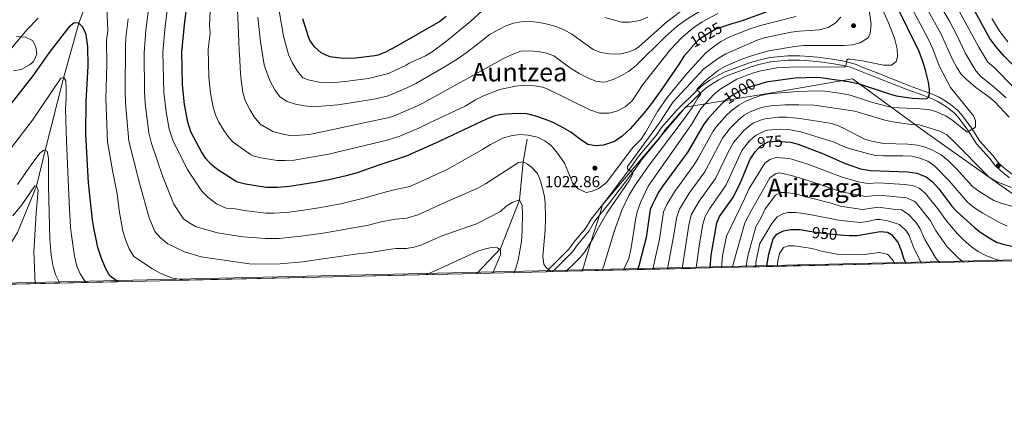
# Model space of a CAD drawing. Units: metres. Extents: x 654947 to 661862, y 744265 to 749049.
# Drawn here: x 658894 to 659509, y 744265 to 744518 of the extents above; entities that cross this region are included whole.
import ezdxf
from ezdxf.enums import TextEntityAlignment as Align

# ---------------------------------------------------------------- set-up
doc = ezdxf.new("R2010")
doc.units = ezdxf.units.M
doc.header["$MEASUREMENT"] = 0
doc.linetypes.add('DGN Style 3', pattern=[120.745576, 86.24683999999999, -34.498736])
doc.linetypes.add('DGN Style 5', pattern=[60.372788, 25.874052, -34.498736])
for name, color, linetype, lineweight in [('Divisiones administrativas específicas', 7, 'Continuous', 5), ('Elementos auxiliares', 7, 'Continuous', 5), ('Entidades rústicas y varios', 7, 'Continuous', 5), ('Hidrografía', 7, 'Continuous', 5), ('Relieve y altimetría', 7, 'Continuous', 5), ('Textos de rotulación', 7, 'Continuous', 5), ('Viales y ferrocarril', 7, 'Continuous', 5)]:
    doc.layers.add(name, color=color, linetype=linetype, lineweight=lineweight)
doc.styles.add('Style-Arial', font='txt')
doc.styles.add('Style-ariali', font='ariali.shx', dxfattribs={"bigfont": 'arialibig.shx'})
doc.styles.add('Style-Times New Roman', font='txt')

# ---------------------------------------------------------------- blocks, each defined once
blk = doc.blocks.new('5PATER_492')
at = {"layer": 'Relieve y altimetría', "linetype": 'Continuous', "lineweight": 5}
h = blk.add_hatch(color=250, dxfattribs=at)
edge = h.paths.add_edge_path()
edge.add_ellipse((1.001171767711639e-08, 1.001171767711639e-08), major_axis=(-1.095731442658746, -1.110710700182439), ratio=0.9994222409660317, start_angle=0, end_angle=360)
blk = doc.blocks.new('5PATER_493')
at = {"layer": 'Relieve y altimetría', "linetype": 'Continuous', "lineweight": 5}
h = blk.add_hatch(color=250, dxfattribs=at)
edge = h.paths.add_edge_path()
edge.add_ellipse((1.001171767711639e-08, 1.001171767711639e-08), major_axis=(-1.095731442658746, -1.110710700182439), ratio=0.9994222409660317, start_angle=0, end_angle=360)
blk = doc.blocks.new('5PATER_496')
at = {"layer": 'Relieve y altimetría', "linetype": 'Continuous', "lineweight": 5}
h = blk.add_hatch(color=250, dxfattribs=at)
edge = h.paths.add_edge_path()
edge.add_ellipse((1.001171767711639e-08, 1.001171767711639e-08), major_axis=(-1.095731442658746, -1.110710700182439), ratio=0.9994222409660317, start_angle=0, end_angle=360)

msp = doc.modelspace()

# ---------------------------------------------------------------- linework, layer by layer
at = {"layer": 'Divisiones administrativas específicas', "color": 250, "linetype": 'Continuous', "lineweight": 5}
msp.add_polyline3d([(659540.6240000001, 744390.646, 980.697), (659459.4720000001, 744448.0590000001, 988.682), (659413.8770000001, 744481.388, 1000.974), (659362.2760000001, 744472.3900000001, 995.2), (659309.517, 744463.7250000001, 1011.778), (659263.104, 744409.048, 1015.812), (659257.773, 744402.7250000001, 1016.071), (659256.3389999999, 744397.4539999999, 1016.145), (659250.5760000001, 744380.0530000001, 1015.039), (659245.2350000001, 744361.652, 1013.104), (659245.152, 744361.3700000001, 1013.078)], dxfattribs=at)
at = {"layer": 'Elementos auxiliares', "color": 250, "linetype": 'Continuous', "lineweight": 5, "extrusion": (0.09143989671065608, 0.002128006481057668, 0.9958083233624638), "elevation": 62874.35558769082, "flags": 128}
msp.add_lwpolyline([(728821.9564550905, -673438.3308139055), (728821.9564550905, -673816.3894200844)], dxfattribs=at)
at = {"layer": 'Elementos auxiliares', "color": 250, "linetype": 'Continuous', "lineweight": 5, "extrusion": (-0.09202744156314005, -0.002141648423781672, 0.9957541681265372), "elevation": -61258.40179902726, "flags": 128}
msp.add_lwpolyline([(-728822.1878253259, 673232.0399507394), (-728822.1878253261, 673539.5062725078)], dxfattribs=at)
at = {"layer": 'Elementos auxiliares', "color": 250, "linetype": 'Continuous', "lineweight": 5, "extrusion": (-0.2708486669952512, -0.006303031737889442, 0.9626013044754339), "elevation": -182264.4464603569, "flags": 128}
msp.add_lwpolyline([(-728822.4789691241, 651296.6340102486), (-728822.4789691241, 651341.5546889722)], dxfattribs=at)
at = {"layer": 'Elementos auxiliares', "color": 250, "linetype": 'Continuous', "lineweight": 5, "extrusion": (-0.05960355611341699, -0.001388878104774714, 0.9982211614247841), "elevation": -39312.87393418013, "flags": 128}
msp.add_lwpolyline([(-728801.8482447793, 675241.2302998658), (-728801.848244779, 675245.2725854814)], dxfattribs=at)
at = {"layer": 'Elementos auxiliares', "color": 250, "linetype": 'Continuous', "lineweight": 5}
msp.add_3dface([(655051.6599999999, 744265.47), (654947.25, 748892.1400000001), (661753.4099999999, 749048.99), (661862.45, 744422.28)], dxfattribs=at)
at = {"layer": 'Entidades rústicas y varios', "color": 92, "linetype": 'DGN Style 3', "lineweight": 5}
for points in [[(658889.831, 744486.479, 1009.505), (658894.6880000001, 744487.311, 1009.571), (658900.284, 744490.4240000001, 1010.419), (658902.304, 744492.325, 1010.738), (658904.412, 744496.878, 1010.944), (658903.8090000001, 744501.423, 1010.738), (658901.7, 744505.466, 1010.944), (658897.355, 744507.46, 1010.738), (658891.746, 744507.929, 1011.355)], [(658891.746, 744507.929, 1011.355), (658897.355, 744507.46, 1010.738), (658901.7, 744505.466, 1010.944), (658903.8090000001, 744501.423, 1010.738), (658904.412, 744496.878, 1010.944), (658902.304, 744492.325, 1010.738), (658900.284, 744490.4240000001, 1010.419), (658894.6880000001, 744487.311, 1009.571), (658889.831, 744486.479, 1009.505)], [(658873.1610000001, 744352.713, 974.288), (659179.2390000001, 744359.8360000001, 1002.591), (659222.4680000001, 744360.842, 1014.761), (659226.5020000001, 744360.936, 1015.002), (659602.8740000001, 744369.6950000001, 980.423), (659607.128, 744369.794, 980.229), (659993.686, 744378.79, 849.472), (660383.99, 744387.8729999999, 851.724)]]:
    msp.add_polyline3d(points, dxfattribs=at)
at = {"layer": 'Hidrografía', "color": 142, "linetype": 'DGN Style 3', "lineweight": 15}
for points in [[(658945.631, 744554.503, 1009.067), (658941.149, 744544.8160000001, 1005), (658930.682, 744516.253, 1000), (658921.176, 744481.7520000001, 995), (658909.706, 744436.6100000001, 990), (658904.209, 744414.3060000001, 985), (658892.267, 744385.3859999999, 980), (658873.8300000001, 744355.6529999999, 975), (658873.1610000001, 744352.713, 974.288)], [(659210.625, 744443.771, 1017.328), (659208.108, 744429.46, 1015), (659205.7949999999, 744405.477, 1010), (659193.95, 744375.3489999999, 1005), (659179.2390000001, 744359.8360000001, 1002.591)]]:
    msp.add_polyline3d(points, dxfattribs=at)
at = {"layer": 'Relieve y altimetría', "color": 30, "linetype": 'Continuous', "lineweight": 25, "flags": 128}
for points, elevation in [([(659189.9299999999, 744458.0719999999), (659185.273, 744456.2390000001), (659153.3200000001, 744441.145), (659135.058, 744432.986), (659117.4820000001, 744427.291), (659104.557, 744422.6599999999), (659097.598, 744420.6980000001), (659087.855, 744418.4199999999), (659078.03, 744416.577), (659062.321, 744414.0700000001), (659054.7720000001, 744413.486), (659047.6950000001, 744413.575), (659034.672, 744415.5490000001), (659029.818, 744416.754), (659028.8600000001, 744417.2490000001), (659017.381, 744424.5660000001), (659013.3899999999, 744427.807), (659010.007, 744431.533), (659007.294, 744435.7339999999), (659000.612, 744448.2760000001), (658998.821, 744454.379), (658996.7490000001, 744465.3200000001), (658995.3459999999, 744477.612), (658994.9180000001, 744498.453), (658996.81, 744516.983), (659001.4410000001, 744553.5830000001)], 1025), ([(659363.287, 744524.2930000001), (659344.271, 744517.3970000001), (659338.3999999999, 744515.882), (659334.2069999999, 744514.4180000001)], 1025), ([(659379.2450000001, 744481.987), (659389.625, 744482.4110000001), (659393.922, 744482.1610000001), (659411.291, 744479.746), (659417.348, 744478.402), (659436.2550000001, 744472.176), (659441.1070000001, 744470.8500000001), (659451.051, 744469.3940000001), (659459.1950000001, 744468.8999999999), (659460.744, 744469.2860000001), (659461.2960000001, 744469.9639999999), (659462.037, 744472.213), (659462.027, 744474.764), (659461.3670000001, 744479.348), (659459.534, 744486.771), (659458.085, 744491.5560000001), (659455.453, 744498.4180000001), (659441.0970000001, 744527.6610000001)], 1000), ([(659521.6140000001, 744482.7509999999), (659508.5260000001, 744495.5970000001), (659503.4839999999, 744501.548), (659499.676, 744506.6769999999), (659487.9639999999, 744527.8130000001)], 975), ([(659160.1610000001, 744520.2749999999), (659156.148, 744517.3019999999), (659129.3640000001, 744501.7520000001), (659122.219, 744498.0150000001), (659117.54, 744496.2509999999), (659115.4469999999, 744495.774), (659103.4569999999, 744494.294), (659096.0619999999, 744494.0430000001), (659087.4820000001, 744495.2479999999), (659081.994, 744497.567), (659077.9310000001, 744501.507), (659074.943, 744505.503), (659074.3640000001, 744506.9510000001), (659070.5430000001, 744518.845)], 1050), ([(658955.175, 744354.621), (658951.0349999999, 744357.3530000001), (658950.047, 744358.2609999999), (658947.564, 744362.665), (658944.8770000001, 744369.155), (658942.507, 744375.9839999999), (658939.953, 744388.237), (658939.287, 744393.315), (658936.6950000001, 744416.425), (658935.1059999999, 744446.78), (658935.3389999999, 744467.2779999999), (658936.53, 744489.304), (658936.2180000001, 744501.4040000001), (658935.256, 744509.058), (658933.236, 744513.7069999999), (658930.682, 744516.253), (658927.713, 744516.4809999999), (658924.351, 744513.7350000001), (658912.2339999999, 744497.868), (658902.017, 744483.3640000001), (658880.399, 744456.1440000001)], 1000), ([(659312.791, 744500.385), (659308.6429999999, 744495.79), (659305.2110000001, 744490.244), (659294.081, 744474.112), (659288.264, 744465.979), (659283.6880000001, 744460.23), (659274.906, 744450.1300000001), (659269.986, 744445.5090000001), (659265.855, 744442.6799999999), (659264.5619999999, 744441.99), (659258.264, 744440), (659253.291, 744439.622), (659248.656, 744440.452), (659243.439, 744443.895), (659238.0349999999, 744447.99), (659233.6680000001, 744450.639), (659227.388, 744453.885), (659222.797, 744455.8640000001), (659216.1399999999, 744458.1070000001), (659210.55, 744459.5630000001), (659205.5560000001, 744459.723), (659197.01, 744459.433), (659193.406, 744458.9820000001), (659189.9299999999, 744458.0719999999)], 1025), ([(659379.2450000001, 744481.987), (659360.0020000001, 744479.361), (659355.9299999999, 744478.1680000001)], 1000), ([(659333.1140000001, 744466.5360000001), (659330.415, 744463.963), (659323.7150000001, 744456.531), (659321.0760000001, 744453.1170000001), (659311.057, 744435.8049999999), (659295.47, 744414.5860000001), (659292.892, 744410.8670000001), (659290.1059999999, 744405.672), (659287.507, 744399.8260000001), (659284.9750000001, 744382.3), (659280.3230000001, 744364.5290000001), (659279.622, 744362.172)], 1000), ([(659324.925, 744363.226), (659325.662, 744371.2309999999), (659329.159, 744391.413), (659330.791, 744395.2779999999), (659339.169, 744406.973), (659343.547, 744415.571), (659349.9380000001, 744431.273), (659352.9920000001, 744435.8189999999), (659355.0460000001, 744437.906)], 975), ([(659371.8700000001, 744442.1359999999), (659375.05, 744441.9280000001), (659379.892, 744440.679), (659395.726, 744434.6340000001), (659409.281, 744428.46), (659418.781, 744425.0889999999), (659425.24, 744424.101), (659448.395, 744423.2949999999), (659454.0220000001, 744422.4299999999), (659459.9439999999, 744420.2579999999), (659463.767, 744417.0349999999), (659467.682, 744412.638), (659475.99, 744401.811), (659478.916, 744398.645), (659490.067, 744388.433), (659494.017, 744385.3700000001), (659499.273, 744381.9369999999), (659503.892, 744379.389), (659508.6329999999, 744377.7860000001), (659521.8289999999, 744374.9369999999)], 975), ([(659360.3829999999, 744364.051), (659360.425, 744364.5009999999), (659361.6030000001, 744371.7490000001), (659364.3759999999, 744381.416), (659366.5819999999, 744384.288), (659370.871, 744386.408), (659375.121, 744387.21), (659381.21, 744387.169), (659387.024, 744386.23)], 950), ([(659406.0900000001, 744383.963), (659411.8640000001, 744383.4750000001), (659416.8600000001, 744383.5490000001), (659431.0560000001, 744385.994), (659435.821, 744385.496), (659438.176, 744384.1000000001), (659442.4820000001, 744378.825), (659444.2649999999, 744374.1680000001), (659445.6740000001, 744369.345), (659447.1980000001, 744366.0719999999)], 950)]:
    msp.add_lwpolyline(points, dxfattribs=dict(at, elevation=elevation))
at = {"layer": 'Relieve y altimetría', "color": 30, "linetype": 'Continuous', "lineweight": 5, "flags": 128}
for points, elevation in [([(659511.75, 744457.52), (659502.8600000001, 744466.987), (659499.0290000001, 744470.1880000001), (659490.8319999999, 744475.953), (659484.561, 744481.382), (659481.821, 744484.328), (659478.953, 744488.425), (659476.2479999999, 744493.4140000001), (659469.0120000001, 744509.7150000001), (659446.834, 744549.675)], 990), ([(659509.869, 744469.615), (659502.639, 744475.933), (659494.06, 744482.7930000001), (659490.9029999999, 744486.371), (659484.473, 744497.2749999999), (659479.078, 744508.621), (659474.446, 744517.4839999999), (659455.854, 744548.875)], 985), ([(659270.7660000001, 744361.966), (659274.192, 744369.189), (659275.7280000001, 744375.8659999999), (659278.4040000001, 744393.2949999999), (659279.469, 744398.267), (659281.408, 744404.1740000001), (659286.3019999999, 744414.3829999999), (659313.2509999999, 744452.7930000001), (659319.4169999999, 744463.1440000001), (659327.327, 744471.703), (659331.1699999999, 744474.9070000001), (659341.6470000001, 744481.237), (659351.4650000001, 744484.987), (659356.702, 744486.4450000001), (659366.6939999999, 744488.3), (659378.898, 744488.915), (659408.3430000001, 744488.7479999999), (659409.077, 744488.939), (659409.716, 744489.456), (659410.328, 744493.017), (659411.047, 744493.619), (659412.03, 744493.737), (659418.9750000001, 744492.837), (659433.3189999999, 744489.9010000001), (659438.3189999999, 744489.9140000001), (659441.217, 744492.2450000001), (659442.0160000001, 744495.155), (659441.8530000001, 744500.1570000001), (659440.1130000001, 744506.7720000001), (659436.273, 744516.3330000001), (659424.473, 744543.155)], 1005), ([(659289.0989999999, 744362.3929999999), (659293.2990000001, 744381.166), (659295.8559999999, 744398.2590000001), (659297.916, 744402.8200000001), (659302.6969999999, 744410.685), (659314.845, 744427.5549999999), (659317.5549999999, 744431.7579999999), (659326.848, 744448.7479999999), (659328.933, 744451.6059999999), (659335.6699999999, 744459.0860000001), (659338.818, 744461.993), (659342.8430000001, 744464.9950000001), (659347.149, 744467.4680000001), (659351.7690000001, 744469.399), (659356.54, 744470.96), (659361.422, 744471.9780000001), (659379.753, 744473.54), (659391.6699999999, 744473.9720000001), (659396.6610000001, 744473.6799999999), (659407.2790000001, 744472.199), (659412.416, 744471.105), (659427.2620000001, 744466.3970000001), (659438.547, 744463.494), (659456.1100000001, 744462.567), (659462.139, 744461.963), (659465.959, 744461.0320000001), (659472.148, 744458.294), (659476.784, 744455.253), (659484.423, 744448.831), (659485.084, 744448.361), (659485.8289999999, 744448.223), (659490.0989999999, 744450.7650000001), (659490.6499999999, 744451.443), (659490.754, 744455.3970000001), (659489.496, 744458.314), (659475.0689999999, 744476.092), (659468.024, 744489.5530000001), (659464.095, 744500.1089999999), (659461.132, 744506.3130000001), (659440.5090000001, 744545.281)], 995), ([(658996.365, 744355.5800000001), (658988.52, 744357.078), (658981.0630000001, 744360.1540000001), (658976.7250000001, 744362.621), (658965.084, 744370.3), (658962.118, 744375.075), (658959.943, 744380.432), (658958.078, 744386.1470000001), (658955.7490000001, 744399.027), (658954.5660000001, 744409.565), (658951.807, 744423.0120000001), (658948.5519999999, 744442.0900000001), (658947.5989999999, 744468.977), (658948.2280000001, 744490.1340000001), (658947.9809999999, 744505.541), (658948.7, 744511.4169999999), (658948.006, 744529.8589999999)], 1005), ([(659378.3999999999, 744520.28), (659365.297, 744517.132), (659355.645, 744514.4920000001), (659348.73, 744512.202), (659336.881, 744507.44), (659331.706, 744504.797), (659326.9639999999, 744501.5109999999), (659322.2409999999, 744497.649), (659310.868, 744485.0730000001), (659298.098, 744469.685), (659292.1300000001, 744460.913), (659284.5660000001, 744447.946), (659281.7820000001, 744443.7949999999), (659276.6130000001, 744438.52), (659260.1440000001, 744416.7069999999), (659255.3360000001, 744412.913), (659250.7280000001, 744410.9909999999), (659247.5430000001, 744410.307), (659242.612, 744412.608), (659239.2820000001, 744416.1969999999), (659234.088, 744428.689), (659229.6769999999, 744435.0390000001), (659225.6540000001, 744439.6740000001), (659221.7050000001, 744442.723), (659217.169, 744444.898), (659211.3640000001, 744446.264), (659205.8859999999, 744446.5700000001), (659200.7649999999, 744445.8770000001), (659195.9580000001, 744444.5090000001), (659187.7930000001, 744440.283), (659182.798, 744437.1529999999), (659160.6799999999, 744424.723), (659137.392, 744414.1950000001), (659127.612, 744412.0220000001), (659118.0020000001, 744409.5290000001), (659110.426, 744407.1599999999), (659094.1950000001, 744403.2890000001), (659080.602, 744400.7760000001), (659068.273, 744398.9099999999), (659060.2749999999, 744397.925), (659052.4480000001, 744397.467), (659047.449, 744397.5530000001), (659033.888, 744399.125), (659028.6059999999, 744400.092), (659022.665, 744400.631), (659016.6540000001, 744403.2239999999), (659011.166, 744407.398), (659007.4140000001, 744411.3019999999), (659002.044, 744419.264), (658998.571, 744424.658), (658989.496, 744442.449), (658987.023, 744450.0449999999), (658985.158, 744460.757), (658983.706, 744472.96), (658983.203, 744498.0430000001), (658984.628, 744514.371), (658987.098, 744533.896)], 1020), ([(659329.7420000001, 744522.307), (659319.919, 744517.1300000001), (659314.8570000001, 744513.585), (659307.122, 744506.9639999999), (659300.274, 744499.683), (659282.912, 744477.953), (659276.217, 744467.7010000001), (659271.784, 744463.9890000001), (659266.7080000001, 744461.2579999999), (659261.6259999999, 744459.9169999999), (659255.798, 744459.8729999999), (659249.787, 744462.087), (659222.7820000001, 744475.423), (659220.263, 744476.233), (659215.3219999999, 744477.0630000001), (659208.949, 744477.5050000001), (659203.4070000001, 744476.916), (659193.601, 744474.764), (659183.3729999999, 744470.716), (659178.3559999999, 744468.243), (659171.905, 744464.405), (659149.72, 744453.9469999999), (659143.446, 744450.8859999999), (659131.135, 744445.5430000001), (659123.335, 744443.1340000001), (659086.682, 744434.2490000001), (659065.2039999999, 744430.6329999999), (659059.554, 744430.2749999999), (659054.554, 744430.3729999999), (659044.3090000001, 744431.9610000001), (659039.486, 744433.3119999999), (659037.794, 744434.1910000001), (659027.1100000001, 744441.7590000001), (659024.271, 744444.7409999999), (659021.4210000001, 744448.888), (659018.148, 744454.375), (659016.044, 744459.004), (659014.6429999999, 744463.804), (659012.9850000001, 744472.557), (659011.8630000001, 744482.3910000001), (659011.5249999999, 744499.962), (659012.6270000001, 744509.9070000001), (659012.3200000001, 744514.976), (659013.003, 744532.5220000001)], 1030), ([(659324.763, 744527.375), (659309.807, 744518.2590000001), (659304.331, 744514.31), (659296.8189999999, 744507.7050000001), (659278.757, 744489.6699999999), (659274.0220000001, 744485.9809999999), (659269.612, 744483.4539999999), (659264.3, 744481.0430000001), (659259.027, 744479.423), (659254.02, 744479.754), (659248.5160000001, 744481.9539999999), (659243.2420000001, 744484.6540000001), (659237.7760000001, 744488.1710000001), (659227.3289999999, 744495.7609999999), (659222.652, 744497.53), (659217.5179999999, 744498.5079999999), (659211.814, 744498.9469999999), (659206.817, 744498.7220000001), (659201.291, 744496.7250000001), (659195.9480000001, 744494.158), (659145.966, 744466.4709999999), (659142.6710000001, 744464.781), (659127.213, 744458.101), (659124.4809999999, 744457.223), (659108.9140000001, 744453.9909999999), (659074.777, 744446.719), (659068.869, 744446.2720000001), (659062.5449999999, 744445.976), (659057.3300000001, 744446.9510000001), (659051.7660000001, 744448.49), (659043.96, 744453.0789999999), (659040.2649999999, 744457.7250000001), (659037.395, 744462.317), (659034.574, 744467.8970000001), (659033.092, 744472.783), (659031.7860000001, 744482.199), (659031.4240000001, 744488.027), (659031.1499999999, 744493.6939999999), (659030.8929999999, 744498.868), (659030.6130000001, 744504.699), (659029.419, 744535.0959999999)], 1035), ([(659225.7590000001, 744360.9180000001), (659225.477, 744361.0719999999), (659222.26, 744363.76), (659221.163, 744365.47), (659220.494, 744370.452), (659221.963, 744387.112), (659222.1070000001, 744394.013), (659221.8230000001, 744404.0179999999), (659221.304, 744409.0120000001), (659219.024, 744417.588), (659217.074, 744422.1950000001), (659213.3189999999, 744426.1810000001), (659210.952, 744428.075), (659208.108, 744429.46), (659205.3200000001, 744429.2010000001), (659184.709, 744415.8260000001), (659180.354, 744413.3840000001), (659158.7930000001, 744403.9340000001), (659142.288, 744396.4180000001), (659135.423, 744394.2250000001), (659128.229, 744393.672), (659118.5220000001, 744391.7679999999), (659111.5900000001, 744389.9739999999), (659083.1740000001, 744384.976), (659069.281, 744382.9990000001), (659055.8, 744381.719), (659047.203, 744381.531), (659033.104, 744382.702), (659017.162, 744385.091), (659004.038, 744388.842), (659000.007, 744391.2550000001), (658996.048, 744394), (658989.9850000001, 744403.0079999999), (658985.4839999999, 744414.4550000001), (658983.1499999999, 744420.217), (658976.0290000001, 744441.0349999999), (658974.409, 744447.6769999999), (658972.185, 744466.1030000001), (658971.6980000001, 744473.2949999999), (658971.4890000001, 744497.6329999999), (658972.446, 744511.7590000001), (658974.2990000001, 744526.4029999999)], 1015), ([(659309.814, 744526.077), (659297.9480000001, 744516.9550000001), (659280.3770000001, 744501.389), (659278.348, 744500.057), (659273.7450000001, 744498.038), (659268.3559999999, 744496.868), (659261.9299999999, 744497.1440000001), (659256.4639999999, 744497.9480000001), (659251.8049999999, 744499.763), (659238.558, 744509.23), (659233.7550000001, 744512.1130000001), (659229.1130000001, 744513.966), (659224.128, 744515.443), (659218.337, 744516.628), (659212.946, 744517.2479999999), (659206.9720000001, 744517.1100000001), (659202.0560000001, 744516.176), (659197.0179999999, 744514.3600000001), (659187.642, 744509.436), (659173.219, 744498.0889999999), (659166.997, 744493.794), (659158.5120000001, 744488.496), (659141.1399999999, 744478.5760000001), (659139.1329999999, 744477.5), (659132.8300000001, 744474.46), (659123.291, 744470.658), (659115.923, 744468.8999999999), (659100.6769999999, 744466.3570000001), (659092.3260000001, 744465.169), (659077.3119999999, 744464.003), (659071.453, 744464.544), (659065.9909999999, 744465.5109999999), (659060.8319999999, 744467.229), (659056.2919999999, 744470.118), (659053.102, 744474.453), (659050.2010000001, 744479.9480000001), (659048.2320000001, 744484.6529999999), (659046.317, 744490.182), (659045.0190000001, 744499.351), (659044.104, 744504.503), (659042.4280000001, 744519.994)], 1040), ([(659151.388, 744498.335), (659147.119, 744495.77), (659137.05, 744491.169), (659135.0590000001, 744490.057), (659124.135, 744484.7509999999), (659111.6680000001, 744481.692), (659106.344, 744481.0179999999), (659098.645, 744480.017), (659092.6610000001, 744479.4029999999), (659087.408, 744479.061), (659080.736, 744479.3289999999), (659074.7720000001, 744480.5249999999), (659070.605, 744482.111), (659066.919, 744486.5109999999), (659063.865, 744491.672), (659061.6410000001, 744496.615), (659058.537, 744508.1089999999), (659055.7, 744523.8900000001)], 1045), ([(659184.977, 744526.108), (659175.5279999999, 744517.369), (659159.486, 744504.2490000001), (659151.388, 744498.335)], 1045), ([(659257.3230000001, 744361.6529999999), (659258.27, 744363.94), (659264.996, 744385.9110000001), (659269.8659999999, 744399.3389999999), (659274.0900000001, 744408.4110000001), (659277.673, 744414.227), (659286.2110000001, 744426.5860000001), (659308.094, 744455.486), (659313.8600000001, 744463.658), (659317.362, 744469.5349999999), (659319.1740000001, 744471.8999999999), (659318.9880000001, 744472.5519999999), (659316.538, 744474.443), (659316.76, 744475.1910000001), (659321.8230000001, 744480.163), (659330.1869999999, 744486.854), (659334.638, 744489.308), (659344.193, 744493.4979999999), (659351.997, 744496.2139999999), (659361.615, 744498.9580000001), (659377.7250000001, 744501.7080000001), (659383.4680000001, 744502.149), (659408.564, 744502.236), (659413.8189999999, 744502.592), (659418.655, 744503.8459999999), (659423.6140000001, 744507.0619999999), (659424.9070000001, 744509.9890000001), (659425.611, 744515.5290000001), (659423.96, 744525.771)], 1010), ([(659514.3260000001, 744476.25), (659502.19, 744488.648), (659498.3219999999, 744491.878), (659492.6969999999, 744501.1359999999), (659480.5800000001, 744523.729)], 980), ([(658905.341, 744519.27), (658898.29, 744512.149), (658888.71, 744500.5989999999)], 1005), ([(659202.6030000001, 744360.3800000001), (659203.659, 744363.148), (659204.994, 744367.979), (659207.0700000001, 744379.818), (659207.591, 744386.4539999999), (659207.723, 744397.1529999999), (659207.479, 744402.146), (659206.3899999999, 744404.922), (659205.3, 744405.544), (659201.7209999999, 744404.3530000001), (659197.608, 744401.9099999999), (659193.9310000001, 744398.507), (659178.973, 744390.828), (659156.906, 744383.145), (659144.861, 744377.7050000001), (659140.0660000001, 744376.24), (659135.121, 744375.4070000001), (659128.8459999999, 744375.321), (659123.99, 744374.7390000001), (659112.754, 744372.7890000001), (659104.872, 744372.033), (659070.284, 744367.118), (659056.314, 744365.835), (659046.9569999999, 744365.5090000001), (659037.3019999999, 744365.8489999999), (659012.666, 744369.2620000001), (659007.125, 744370.1440000001), (658996.737, 744373.247), (658986.2849999999, 744378.24), (658981.712, 744382.1159999999), (658978.209, 744385.946), (658974.625, 744394.6270000001), (658968.467, 744416.135), (658961.902, 744442.402), (658959.9029999999, 744466.494), (658959.679, 744473.6329999999), (658959.774, 744502.1610000001), (658960.061, 744507.158), (658961.4990000001, 744518.9099999999)], 1010), ([(659234.702, 744361.1270000001), (659235.7320000001, 744361.912), (659239.956, 744365.922), (659243.537, 744369.4979999999), (659246.723, 744373.3589999999), (659251.987, 744381.892), (659255.389, 744388.7380000001), (659260.3319999999, 744397.4310000001), (659274.6340000001, 744418.017), (659276.7550000001, 744421.9439999999), (659276.226, 744422.9950000001), (659273.4369999999, 744425.2039999999), (659273.389, 744426.601), (659292.774, 744453.1370000001), (659301.7760000001, 744467.115), (659320.7690000001, 744487.4340000001), (659329.5889999999, 744494.0020000001), (659334.7949999999, 744497.118), (659354.2690000001, 744505.656), (659358.6880000001, 744506.9809999999), (659375.5120000001, 744510.594), (659380.466, 744511.2990000001), (659387.4890000001, 744511.5760000001), (659393.068, 744512.0249999999), (659398.6910000001, 744513.5460000001), (659402.969, 744516.1300000001), (659406.5249999999, 744519.9199999999)], 1015), ([(659286.112, 744519.949), (659280.935, 744517.8470000001), (659274.693, 744516.783), (659269.693, 744516.8019999999), (659259.2320000001, 744519.656)], 1045), ([(659510.95, 744504.4839999999), (659505.821, 744511.0660000001), (659500.973, 744519.146)], 970), ([(658935.328, 744354.1599999999), (658934.2339999999, 744355.358), (658931.413, 744359.604), (658929.494, 744364.22), (658927.962, 744370.584), (658926.173, 744383.6400000001), (658925.5419999999, 744388.6000000001), (658924.6259999999, 744404.1329999999), (658922.9550000001, 744442.54), (658922.381, 744462.5290000001), (658922.81, 744469.2890000001), (658922.791, 744475.145), (658922.443, 744480.135), (658921.22, 744482.233), (658919.423, 744481.8430000001), (658901.788, 744455.673), (658886.5959999999, 744435.8160000001)], 995), ([(659298.4070000001, 744362.6089999999), (659301.905, 744381.631), (659304.074, 744395.244), (659305.727, 744399.9680000001), (659311.8459999999, 744409.922), (659321.561, 744423.371), (659332.6200000001, 744444.379), (659337.5079999999, 744450.558), (659342.3600000001, 744455.5590000001), (659346.3049999999, 744458.6410000001), (659349.496, 744460.565), (659354.1000000001, 744462.533), (659357.935, 744463.6980000001), (659362.842, 744464.595), (659371.564, 744465.1429999999), (659380.358, 744465.1070000001), (659390.125, 744465.03), (659415.2209999999, 744461.146), (659434.112, 744455.618), (659439.0020000001, 744454.578), (659450.507, 744452.8389999999), (659455.507, 744452.591), (659468.4299999999, 744448.7990000001), (659472.788, 744446.3570000001), (659475.9439999999, 744443.558), (659499.1880000001, 744419.8770000001), (659503.5630000001, 744417.2380000001), (659513.189, 744413.5009999999)], 990), ([(659307.547, 744362.8219999999), (659311.6429999999, 744389.848), (659313.0449999999, 744396.381), (659318.1610000001, 744405.041), (659328.2390000001, 744419.2209999999), (659336.118, 744435.5549999999), (659339.446, 744441.7080000001), (659345.9240000001, 744449.051), (659349.767, 744452.2860000001), (659351.8530000001, 744453.663), (659356.4310000001, 744455.666), (659359.334, 744456.4550000001), (659367.729, 744457.446), (659372.726, 744457.405), (659380.962, 744456.6740000001), (659399.834, 744453.655), (659404.6030000001, 744452.1570000001), (659409.47, 744449.967), (659421.01, 744443.8900000001), (659425.787, 744442.419), (659433.2930000001, 744441.044), (659448.5009999999, 744440.5860000001), (659454.4809999999, 744440.0020000001), (659459.3049999999, 744438.696), (659464.331, 744436.6229999999), (659469.2490000001, 744433.882), (659473.8500000001, 744430.0989999999), (659478.8019999999, 744425.1669999999), (659488.8300000001, 744414.1740000001), (659492.824, 744411.166), (659502.081, 744405.453), (659507.065, 744403.4820000001), (659517.3630000001, 744400.7790000001)], 985), ([(659316.244, 744363.024), (659316.297, 744363.53), (659318.354, 744378.3), (659320.473, 744390.5020000001), (659321.905, 744395.3030000001), (659324.476, 744400.159), (659332.9539999999, 744411.933), (659334.889, 744415.092), (659344.76, 744436.723), (659349.4979999999, 744442.591), (659353.229, 744445.932), (659358.7620000001, 744448.8), (659360.727, 744449.271), (659368.899, 744449.9569999999), (659373.888, 744449.666), (659381.567, 744448.2409999999), (659402.3700000001, 744441.9180000001), (659406.854, 744439.7039999999), (659411.7590000001, 744437.905), (659423.206, 744434.692), (659428.267, 744433.5590000001), (659433.256, 744433.193), (659445.392, 744433.3570000001), (659450.9990000001, 744433.067), (659455.8570000001, 744431.9040000001), (659460.983, 744429.9199999999), (659465.3770000001, 744426.923), (659474.27, 744417.699), (659485.699, 744404.371), (659489.4890000001, 744401.111), (659495.1699999999, 744397.3900000001), (659505.3319999999, 744391.7509999999), (659510.52, 744389.389)], 980), ([(658918.7110000001, 744353.773), (658916.1880000001, 744359.1499999999), (658914.3500000001, 744364.8459999999), (658913.469, 744371.176), (658912.6429999999, 744381.2409999999), (658911.69, 744414.3770000001), (658911.7509999999, 744431.8840000001), (658910.7790000001, 744436.2930000001), (658908.784, 744436.8840000001), (658906.381, 744434.993), (658900.8330000001, 744427.6699999999), (658892.381, 744415.4070000001)], 990), ([(659332.021, 744363.3910000001), (659332.7479999999, 744370.729), (659335.104, 744383.1680000001), (659346.5619999999, 744406.754), (659349.2350000001, 744412.8489999999), (659359.0619999999, 744428.73), (659362.2790000001, 744430.895), (659366.2660000001, 744432.183), (659374.5079999999, 744431.7220000001), (659385.3289999999, 744428.2509999999), (659407.97, 744419.7309999999), (659418.4099999999, 744416.8759999999), (659423.342, 744416.0160000001), (659430.3999999999, 744416.3400000001), (659446.351, 744415.456), (659451.2990000001, 744414.811), (659455.5900000001, 744413.0260000001), (659459.4280000001, 744409.7350000001), (659467.943, 744399.0530000001), (659472.267, 744392.7849999999), (659479.358, 744384.5109999999), (659483.219, 744380.679), (659488.202, 744376.389), (659492.342, 744373.5900000001), (659497.6370000001, 744370.7209999999), (659503.56, 744368.49), (659508.256, 744367.493)], 970), ([(659339, 744363.554), (659339.0009999999, 744363.568), (659339.297, 744365.631), (659346.5660000001, 744391.46), (659350.821, 744399.419), (659354.7039999999, 744406.2139999999), (659362.314, 744419.551), (659365.6869999999, 744421.969), (659368.297, 744422.6329999999), (659375.838, 744420.997), (659385.9340000001, 744417.7660000001), (659407.048, 744410.827), (659421.888, 744407.8800000001), (659430.564, 744408.753), (659447.683, 744407.098), (659452.2820000001, 744405.0490000001), (659453.53, 744403.861), (659462.5860000001, 744392.6159999999), (659465.619, 744386.925), (659473.02, 744376.4820000001), (659480.119, 744369.3700000001), (659482.3870000001, 744367.409), (659483.131, 744366.908)], 965), ([(658903.4450000001, 744353.4180000001), (658902.6370000001, 744373.2860000001), (658904.034, 744397.601), (658905.2779999999, 744411.875), (658904.209, 744414.3060000001), (658903.135, 744414.4340000001), (658895.1410000001, 744402.729), (658889.419, 744395.8200000001)], 985), ([(659347.425, 744363.75), (659347.842, 744367.2609999999), (659348.899, 744372.479), (659351.537, 744382.0279999999), (659353.44, 744389.003), (659356.6329999999, 744394.294), (659359.3940000001, 744400.2280000001), (659365.686, 744408.7490000001), (659369.254, 744410.2690000001), (659372.297, 744410.2890000001), (659378.1640000001, 744409.5009999999), (659386.622, 744407.2010000001), (659400.564, 744403.6470000001), (659406.1259999999, 744401.923), (659420.212, 744399.7690000001), (659430.1240000001, 744401.2), (659438.997, 744399.8910000001), (659444.514, 744399.432), (659448.7209999999, 744396.794), (659453.3640000001, 744391.7620000001), (659455.885, 744388.0190000001), (659458.97, 744381.065), (659466.3859999999, 744368.7779999999), (659468.4550000001, 744366.5660000001)], 960), ([(659353.344, 744363.888), (659353.7409999999, 744367.7990000001), (659356.058, 744378.584), (659363.531, 744391.094), (659366.851, 744395.0719999999), (659370.811, 744397.1810000001), (659373.7520000001, 744397.774), (659378.4380000001, 744397.8500000001), (659382.986, 744397.182), (659387.311, 744396.6359999999), (659405.2039999999, 744393.0190000001), (659418.5360000001, 744391.659), (659423.4880000001, 744392.307), (659428.4210000001, 744393.442), (659430.892, 744393.5800000001), (659435.7949999999, 744392.76), (659443.2679999999, 744390.2949999999), (659447.629, 744386.213), (659449.183, 744383.422), (659452.3219999999, 744375.2050000001), (659457.003, 744366.3)], 955), ([(659147.256, 744359.092), (659148.6540000001, 744359.487), (659154.074, 744361.909), (659179.9380000001, 744373.723), (659185.308, 744375.4680000001), (659188.9099999999, 744376.0009999999), (659192.128, 744375.699), (659194.0660000001, 744374.3659999999), (659193.922, 744371.317), (659189.155, 744360.067)], 1005), ([(659366.8910000001, 744364.203), (659367.257, 744367.594), (659368.2380000001, 744372.321), (659370.8189999999, 744376.0360000001), (659373.665, 744376.962), (659377.531, 744377.02), (659388.736, 744375.2860000001), (659394.5260000001, 744373.604), (659405.3759999999, 744371.6939999999), (659419.808, 744371.4040000001), (659430.56, 744372.783), (659435.4140000001, 744371.7820000001), (659436.256, 744371.2679999999), (659439.5120000001, 744367.453), (659440.159, 744365.908)], 945), ([(659376.845, 744364.435), (659379.3630000001, 744365.1130000001), (659386.105, 744365.2760000001), (659388.929, 744364.716)], 940)]:
    msp.add_lwpolyline(points, dxfattribs=dict(at, elevation=elevation))
at = {"layer": 'Relieve y altimetría', "color": 27, "linetype": 'DGN Style 5', "lineweight": 25, "flags": 128}
for points, elevation in [([(659334.2069999999, 744514.4180000001), (659328.4809999999, 744512.4199999999), (659321.8260000001, 744508.595), (659317.682, 744505.8030000001), (659312.791, 744500.385)], 1025), ([(659355.9299999999, 744478.1680000001), (659349.439, 744476.2660000001), (659343.6499999999, 744473.953), (659339.381, 744471.3500000001), (659334.798, 744468.142), (659333.1140000001, 744466.5360000001)], 1000), ([(659355.0460000001, 744437.906), (659356.692, 744439.578), (659361.0930000001, 744441.9340000001), (659367.104, 744442.4469999999), (659371.8700000001, 744442.1359999999)], 975), ([(659387.024, 744386.23), (659395.52, 744384.8570000001), (659406.0900000001, 744383.963)], 950)]:
    msp.add_lwpolyline(points, dxfattribs=dict(at, elevation=elevation))
at = {"layer": 'Viales y ferrocarril', "color": 250, "linetype": 'DGN Style 3', "lineweight": 5}
msp.add_polyline3d([(659222.4680000001, 744360.842, 1014.761), (659226.0730000001, 744364.2479999999, 1015.166), (659236.841, 744375.1100000001, 1016.031), (659239.922, 744379.325, 1016.031), (659247.192, 744387.946, 1016.237), (659250.591, 744393.696, 1016.237), (659259.935, 744405.6259999999, 1016.019), (659276.4820000001, 744427.4569999999, 1014.798), (659280.0460000001, 744432.56, 1014.798), (659291.1740000001, 744446, 1014.182), (659294.4880000001, 744450.9169999999, 1013.771), (659304.0930000001, 744461.8030000001, 1012.537), (659316.547, 744474.0989999999, 1009.968), (659320.5549999999, 744477.676, 1009.865), (659324.855, 744480.6440000001, 1009.046), (659329.1229999999, 744483.121, 1008.427), (659333.736, 744485.6089999999, 1008.431), (659349.6229999999, 744491.405, 1008.324), (659354.5700000001, 744492.946, 1008.392), (659362.2930000001, 744494.645, 1008.529), (659373.3910000001, 744495.7820000001, 1008.095), (659373.6810000001, 744495.7790000001, 1008.091), (659380.95, 744495.7010000001, 1008.015), (659386.9070000001, 744495.3999999999, 1007.193), (659392.0079999999, 744494.9450000001, 1007.21), (659401.338, 744493.6340000001, 1005.446), (659407.567, 744492.5889999999, 1005.755), (659412.5290000001, 744491.48, 1004.62), (659416.2039999999, 744490.2849999999, 1003.905), (659420.896, 744488.3360000001, 1003.962), (659430.341, 744484.655, 1002.877), (659449.4340000001, 744477.1000000001, 1001.746), (659458.713, 744473.6680000001, 1000.666), (659463.2609999999, 744471.98, 999.895), (659467.9280000001, 744469.8659999999, 998.753), (659472.2919999999, 744467.304, 997.414), (659475.108, 744465.388, 996.708), (659479.146, 744462.038, 995.933), (659481.858, 744459.102, 995.578), (659488.007, 744450.9169999999, 995.029), (659493.4010000001, 744442.396, 994.652), (659501.46, 744433.5660000001, 994.0360000000001), (659504.8500000001, 744429.166, 994.0360000000001), (659508.223, 744426.0009999999, 993.45), (659513.5800000001, 744421.794, 992.84)], dxfattribs=at)
at = {"layer": 'Viales y ferrocarril', "color": 250, "linetype": 'Continuous', "lineweight": 5}
msp.add_polyline3d([(659226.5020000001, 744360.936, 1015.002), (659227.962, 744362.315, 1015.166), (659238.9040000001, 744373.3530000001, 1016.031), (659242.0490000001, 744377.655, 1016.031), (659249.4040000001, 744386.3770000001, 1016.237), (659252.828, 744392.169, 1016.237), (659262.077, 744403.977, 1016.019), (659278.6680000001, 744425.8670000001, 1014.798), (659282.199, 744430.922, 1014.798), (659293.342, 744444.379, 1014.182), (659296.632, 744449.2620000001, 1013.771), (659306.0590000001, 744459.946, 1012.537), (659318.398, 744472.128, 1009.968), (659322.23, 744475.548, 1009.865), (659326.304, 744478.3600000001, 1009.046), (659330.4439999999, 744480.7620000001, 1008.427), (659334.8470000001, 744483.1370000001, 1008.431), (659350.49, 744488.844, 1008.324), (659355.264, 744490.3330000001, 1008.392), (659362.723, 744491.973, 1008.529), (659373.5149999999, 744493.0789999999, 1008.095), (659380.868, 744492.9990000001, 1008.015), (659386.719, 744492.7039999999, 1007.193), (659391.7, 744492.2590000001, 1007.21), (659400.9269999999, 744490.9639999999, 1005.446), (659407.0490000001, 744489.9369999999, 1005.755), (659411.815, 744488.871, 1004.62), (659415.267, 744487.7479999999, 1003.905), (659419.8870000001, 744485.8289999999, 1003.962), (659429.3600000001, 744482.1370000001, 1002.877), (659448.479, 744474.601, 1001.746), (659457.783, 744471.159, 1000.666), (659462.2420000001, 744469.504, 999.895), (659466.6950000001, 744467.486, 998.753), (659470.8600000001, 744465.0419999999, 997.414), (659473.497, 744463.247, 996.708), (659477.301, 744460.0930000001, 995.933), (659479.8, 744457.3859999999, 995.578), (659485.8030000001, 744449.395, 995.029), (659491.2660000001, 744440.767, 994.652), (659499.408, 744431.845, 994.0360000000001), (659502.862, 744427.362, 994.0360000000001), (659506.4780000001, 744423.969, 993.45), (659511.996, 744419.6359999999, 992.84)], dxfattribs=at)

# ---------------------------------------------------------------- block references
at = {"layer": 'Relieve y altimetría', "color": 250, "linetype": 'Continuous', "lineweight": 5}
for name, p in [('5PATER_492', (659414.51, 744514.646, 1013.707)), ('5PATER_496', (659252.956, 744425.601, 1022.856)), ('5PATER_493', (659504.925, 744427.19, 994.0360000000001))]:
    msp.add_blockref(name, p, dxfattribs=at)

# ---------------------------------------------------------------- texts
at = {"layer": 'Textos de rotulación', "color": 27, "linetype": 'Continuous', "lineweight": 5, "style": 'Style-ariali'}
for s, height, rotation, p in [('1025', 7.000002, 29.88838661662757, (659322.3727750084, 744508.9087122106, 1025)), ('1000', 6.999989999999999, 31.37252788400493, (659343.3464427127, 744473.7685481103, 1000)), ('975', 7.000002, 4.878004368803025, (659362.2855480462, 744442.0361238285, 975)), ('950', 7.000002, 355.1667366056237, (659396.4603776608, 744384.777848958, 950))]:
    msp.add_text(s, height=height, rotation=rotation, dxfattribs=at).set_placement(p, align=Align.MIDDLE_CENTER)
at = {"layer": 'Textos de rotulación', "color": 250, "linetype": 'Continuous', "lineweight": 5, "style": 'Style-Times New Roman'}
for s, p in [('Auntzea', (659205.9039023775, 744485.564001, 1032.083)), ('Aritzaga', (659390.4742428723, 744413.3430009999, 963.428))]:
    msp.add_text(s, height=11.500002, dxfattribs=at).set_placement(p, align=Align.MIDDLE_CENTER)
at = {"layer": 'Textos de rotulación', "color": 250, "linetype": 'Continuous', "lineweight": 5, "style": 'Style-Arial'}
msp.add_text('1022.86', height=7.000002, dxfattribs=at).set_placement((659221.7550000001, 744413.6540000001, 1022.856))

doc.saveas('drawing.dxf')
